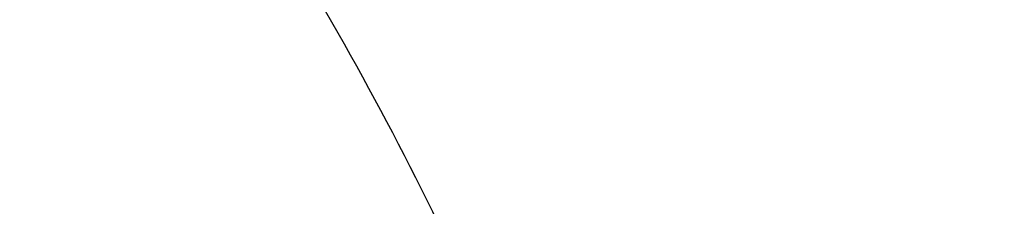
# Model space of a CAD drawing. Units: inches. Extents: x 7.1 to 14.8, y -2.6 to 21.1.
# Drawn here: x 11 to 11.1, y 16.3 to 16.3 of the extents above; entities that cross this region are included whole.
import ezdxf

# ---------------------------------------------------------------- set-up
doc = ezdxf.new("R2010")
doc.units = ezdxf.units.IN
doc.header["$LTSCALE"] = 1.21
doc.header["$MEASUREMENT"] = 0
doc.layers.get('0').update_dxf_attribs({"linetype": 'CONTINUOUS'})

msp = doc.modelspace()

# ---------------------------------------------------------------- linework, layer by layer
at = {"color": 9, "linetype": 'CONTINUOUS'}
for points, knots in [([(9.2943564332, 16.302295672), (9.2943564332, 16.3213125617), (9.2956805134, 16.3594060037), (9.3016302914, 16.416372938), (9.3115307283, 16.4730644081), (9.3253557027, 16.5293379309), (9.3430713874, 16.5850582392), (9.364633207, 16.6400897662), (9.3899875192, 16.6942996393), (9.419071687, 16.7475571558), (9.4518142493, 16.7997342155), (9.4881349938, 16.850705577), (9.527945329, 16.9003492997), (9.5711480176, 16.9485462423), (9.6176401082, 16.9951825731), (9.6844185448, 17.0556361695), (9.7568484371, 17.1119571035), (9.8341229609, 17.1639383059), (9.9161867089, 17.2139552194), (10.0250429395, 17.2708754042), (10.163420389, 17.3293598055), (10.3092030934, 17.3779858317), (10.4609914461, 17.4162913354), (10.6173371344, 17.4439146565), (10.776745325, 17.4605943325), (10.9376923428, 17.4661716802), (11.0986393605, 17.4605943325), (11.2580475511, 17.4439146565), (11.4143932394, 17.4162913354), (11.5661815921, 17.3779858317), (11.7119642965, 17.3293598055), (11.850341746, 17.2708754042), (11.9591979766, 17.2139552194), (12.0412617246, 17.1639383059), (12.1185362484, 17.1119571035), (12.1909661407, 17.0556361695), (12.2577445773, 16.995182573), (12.3042366679, 16.9485462422), (12.3474393565, 16.9003492996), (12.3872496917, 16.8507055769), (12.4235704362, 16.7997342154), (12.4563129985, 16.7475571557), (12.4853971663, 16.6942996392), (12.5107514785, 16.6400897662), (12.5323132981, 16.5850582391), (12.5500289828, 16.5293379309), (12.5638539572, 16.4730644081), (12.5737543941, 16.4163729379), (12.5797041721, 16.3594060037), (12.5810282523, 16.3213125617), (12.5810282523, 16.302295672)], [0, 0, 0, 0, 0.0128544161, 0.0257402565, 0.0386868022, 0.0517240581, 0.0648796695, 0.0781796617, 0.0916478387, 0.1053055197, 0.1191713821, 0.1332613086, 0.1475883276, 0.1621626107, 0.1769915054, 0.1920795961, 0.2230296086, 0.2388967145, 0.255015937, 0.2879716086, 0.3218221432, 0.3564582764, 0.3917487435, 0.4275449331, 0.4636853503, 0.5, 0.5363146497, 0.5724550669, 0.6082512565, 0.6435417236, 0.6781778568, 0.7120283914, 0.744984063, 0.7611032855, 0.7769703914, 0.8079204039, 0.8230084946, 0.8378373893, 0.8524116724, 0.8667386914, 0.8808286179, 0.8946944803, 0.9083521613, 0.9218203383, 0.9351203306, 0.9482759419, 0.9613131978, 0.9742597435, 0.9871455839, 1, 1, 1, 1]), ([(12.5478302418, 16.3007264706), (12.5478302418, 16.3193591426), (12.5465328826, 16.3566830526), (12.54070334, 16.4124991671), (12.5310028974, 16.4680454201), (12.5174572115, 16.5231821135), (12.5000993865, 16.5777767742), (12.4789731547, 16.6316965798), (12.4541310772, 16.6848113392), (12.4256344565, 16.7369929747), (12.3935532845, 16.7881159382), (12.3579662999, 16.8380576079), (12.3189602381, 16.8866984748), (12.2766303195, 16.9339217751), (12.2310773715, 16.9796159128), (12.1656479906, 17.0388482689), (12.0946813633, 17.0940315236), (12.018967826, 17.1449625031), (11.9385619095, 17.1939690067), (11.831904811, 17.2497394448), (11.6963227261, 17.3070421491), (11.5534851402, 17.3546861026), (11.4047630917, 17.3922174987), (11.2515758829, 17.419283076), (11.0953879637, 17.4356254916), (10.9376923428, 17.4410904777), (10.7799967218, 17.4356254916), (10.6238088026, 17.419283076), (10.4706215938, 17.3922174987), (10.3218995453, 17.3546861026), (10.1790619594, 17.3070421491), (10.0434798745, 17.2497394448), (9.936822776, 17.1939690067), (9.8564168595, 17.1449625031), (9.7807033222, 17.0940315236), (9.7097366949, 17.038848269), (9.644307314, 16.9796159128), (9.598754366, 16.9339217751), (9.5564244474, 16.8866984749), (9.5174183856, 16.838057608), (9.481831401, 16.7881159382), (9.449750229, 16.7369929747), (9.4212536083, 16.6848113393), (9.3964115308, 16.6316965799), (9.375285299, 16.5777767742), (9.357927474, 16.5231821135), (9.3443817881, 16.4680454201), (9.3346813455, 16.4124991671), (9.3288518029, 16.3566830526), (9.3275544437, 16.3193591426), (9.3275544437, 16.3007264706)], [0, 0, 0, 0, 0.0128543843, 0.0257402689, 0.038686802, 0.0517240551, 0.0648796719, 0.0781796613, 0.0916478376, 0.1053055192, 0.1191713839, 0.1332613092, 0.1475883256, 0.1621626092, 0.1769915083, 0.1920795976, 0.223029606, 0.2388967174, 0.255015939, 0.2879716055, 0.3218221455, 0.3564582737, 0.3917487454, 0.4275449316, 0.4636853511, 0.5, 0.5363146489, 0.5724550684, 0.6082512546, 0.6435417263, 0.6781778545, 0.7120283945, 0.744984061, 0.7611032826, 0.776970394, 0.8079204024, 0.8230084916, 0.8378373907, 0.8524116744, 0.8667386908, 0.8808286161, 0.8946944808, 0.9083521624, 0.9218203387, 0.9351203281, 0.9482759449, 0.961313198, 0.9742597311, 0.9871456157, 1, 1, 1, 1]), ([(9.7221663308, 16.2845350141), (9.7221663308, 16.2986010709), (9.7231458104, 16.3267776904), (9.7275465432, 16.3689144338), (9.7348695942, 16.4108475558), (9.745095616, 16.45247131), (9.758199368, 16.4936859305), (9.7741479176, 16.5343911202), (9.7929017346, 16.574488594), (9.8144143836, 16.613881331), (9.8386336799, 16.6524758062), (9.8747488815, 16.7031600306), (9.9265498362, 16.7640407133), (9.9978707801, 16.8317957764), (10.0781895172, 16.8942504731), (10.1667254531, 16.9508149052), (10.2626306725, 17.0009629965), (10.3649874344, 17.0442236421), (10.4728175952, 17.0801905621), (10.5850911335, 17.1085239683), (10.7007352411, 17.1289561558), (10.8186446928, 17.1412935954), (10.9376923427, 17.1454189763), (11.0567399927, 17.1412935954), (11.1746494444, 17.1289561558), (11.290293552, 17.1085239683), (11.4025670903, 17.0801905621), (11.5103972511, 17.0442236421), (11.612754013, 17.0009629965), (11.7086592324, 16.9508149052), (11.7971951683, 16.8942504731), (11.8775139054, 16.8317957764), (11.9488348493, 16.7640407132), (12.000635804, 16.7031600306), (12.0367510055, 16.6524758062), (12.0609703019, 16.613881331), (12.0824829509, 16.574488594), (12.1012367679, 16.5343911201), (12.1171853175, 16.4936859305), (12.1302890694, 16.4524713099), (12.1405150913, 16.4108475558), (12.1478381423, 16.3689144338), (12.1522388751, 16.3267776904), (12.1532183546, 16.2986010709), (12.1532183546, 16.2845350141)], [0, 0, 0, 0, 0.0128550062, 0.0257417861, 0.0386890344, 0.0517270137, 0.064883408, 0.0781841524, 0.091653103, 0.1053115773, 0.1191782341, 0.1332689637, 0.1621610447, 0.1920699252, 0.2230217193, 0.2550018565, 0.287959417, 0.3218119039, 0.3564500232, 0.3917425217, 0.4275407684, 0.4636832625, 0.5, 0.5363167375, 0.5724592316, 0.6082574783, 0.6435499768, 0.6781880961, 0.712040583, 0.7449981435, 0.7769782807, 0.8079300748, 0.8378389553, 0.8667310363, 0.8808217659, 0.8946884227, 0.908346897, 0.9218158476, 0.935116592, 0.9482729864, 0.9613109656, 0.9742582139, 0.9871449938, 1, 1, 1, 1]), ([(12.1199864772, 16.2833785079), (12.1199864772, 16.2970600056), (12.1190337762, 16.3244662904), (12.1147533572, 16.3654510362), (12.1076305148, 16.4062377274), (12.0976840673, 16.4467235088), (12.0849385655, 16.486811342), (12.0694260413, 16.526403672), (12.0511849443, 16.5654049009), (12.0302604404, 16.6037206601), (12.0067032876, 16.6412599815), (11.9715754577, 16.6905585244), (11.9211907154, 16.7497747594), (11.8518196507, 16.8156774327), (11.773696788, 16.876424649), (11.6875813806, 16.9314426377), (11.5942981623, 16.9802197051), (11.4947397834, 17.0222976261), (11.3898576456, 17.0572812284), (11.2806536101, 17.0848400134), (11.1681711549, 17.104713595), (11.0534852891, 17.1167137352), (10.9376923427, 17.1207263302), (10.8218993964, 17.1167137352), (10.7072135306, 17.104713595), (10.5947310754, 17.0848400134), (10.4855270399, 17.0572812284), (10.3806449021, 17.0222976261), (10.2810865232, 16.9802197051), (10.1878033049, 16.9314426377), (10.1016878975, 16.8764246491), (10.0235650348, 16.8156774328), (9.9541939701, 16.7497747594), (9.9038092278, 16.6905585244), (9.8686813979, 16.6412599815), (9.845124245, 16.6037206601), (9.8241997412, 16.5654049009), (9.8059586442, 16.5264036721), (9.79044612, 16.4868113421), (9.7777006182, 16.4467235088), (9.7677541707, 16.4062377274), (9.7606313283, 16.3654510362), (9.7563509093, 16.3244662904), (9.7553982082, 16.2970600056), (9.7553982082, 16.2833785079)], [0, 0, 0, 0, 0.0128550062, 0.0257417861, 0.0386890344, 0.0517270136, 0.064883408, 0.0781841523, 0.091653103, 0.1053115773, 0.1191782341, 0.1332689637, 0.1621610447, 0.1920699252, 0.2230217193, 0.2550018565, 0.287959417, 0.3218119039, 0.3564500232, 0.3917425217, 0.4275407684, 0.4636832625, 0.5, 0.5363167375, 0.5724592316, 0.6082574783, 0.6435499768, 0.6781880961, 0.712040583, 0.7449981435, 0.7769782807, 0.8079300748, 0.8378389553, 0.8667310363, 0.8808217659, 0.8946884227, 0.908346897, 0.9218158477, 0.935116592, 0.9482729863, 0.9613109656, 0.9742582139, 0.9871449938, 1, 1, 1, 1]), ([(10.1499813664, 16.2721006746), (10.1499813664, 16.2812158499), (10.1506162421, 16.299475486), (10.153467898, 16.3267819044), (10.1582135504, 16.3539564876), (10.1648406582, 16.3809302972), (10.1733321638, 16.4076391023), (10.1836675917, 16.4340177397), (10.1958209353, 16.4600025002), (10.2097618191, 16.4855307215), (10.2254570612, 16.5105414509), (10.2488611802, 16.5433869336), (10.2824303287, 16.5828401329), (10.3286492492, 16.6267481836), (10.3806990458, 16.6672214678), (10.4380740094, 16.7038775257), (10.5002245914, 16.736375464), (10.5665559423, 16.7644102587), (10.6364343371, 16.787718282), (10.7091922213, 16.8060794863), (10.7841343781, 16.8193203633), (10.8605445621, 16.8273155102), (10.9376923428, 16.8299890575), (11.0148401234, 16.8273155102), (11.0912503074, 16.8193203633), (11.1661924642, 16.8060794863), (11.2389503484, 16.787718282), (11.3088287432, 16.7644102586), (11.3751600941, 16.736375464), (11.4373106761, 16.7038775256), (11.4946856397, 16.6672214678), (11.5467354362, 16.6267481835), (11.5929543568, 16.5828401329), (11.6265235052, 16.5433869336), (11.6499276243, 16.5105414509), (11.6656228664, 16.4855307215), (11.6795637502, 16.4600025002), (11.6917170938, 16.4340177397), (11.7020525217, 16.4076391023), (11.7105440273, 16.3809302972), (11.7171711351, 16.3539564876), (11.7219167875, 16.3267819044), (11.7247684434, 16.299475486), (11.725403319, 16.2812158499), (11.725403319, 16.2721006746)], [0, 0, 0, 0, 0.0128547111, 0.0257418316, 0.0386891125, 0.0517269737, 0.0648834021, 0.0781841644, 0.0916531031, 0.1053115697, 0.1191782379, 0.1332689661, 0.1621610459, 0.192069926, 0.2230217127, 0.2550018538, 0.2879594236, 0.3218119016, 0.3564500203, 0.391742521, 0.427540769, 0.4636832636, 0.5, 0.5363167364, 0.572459231, 0.608257479, 0.6435499798, 0.6781880984, 0.7120405764, 0.7449981462, 0.7769782873, 0.807930074, 0.8378389541, 0.8667310339, 0.8808217621, 0.8946884303, 0.908346897, 0.9218158356, 0.9351165979, 0.9482730263, 0.9613108875, 0.9742581684, 0.9871452889, 1, 1, 1, 1]), ([(11.6921478506, 16.2713568635), (11.6921478506, 16.2800872157), (11.691539778, 16.2975759693), (11.6888085133, 16.3237295685), (11.6842632104, 16.3497569015), (11.6779158918, 16.3755919258), (11.6697828532, 16.4011731757), (11.6598838642, 16.4264380373), (11.6482432311, 16.4513262575), (11.6303072122, 16.4841713564), (11.6035467111, 16.5240188018), (11.5652925697, 16.5689744253), (11.521022387, 16.6110328017), (11.4711707335, 16.6497962544), (11.4162178174, 16.6849050918), (11.356691156, 16.7160309473), (11.2931601567, 16.742882198), (11.2262318823, 16.7652061997), (11.1565456787, 16.7827922352), (11.0847674194, 16.7954741102), (11.0115831095, 16.8031317193), (10.9376923428, 16.8056923951), (10.863801576, 16.8031317193), (10.7906172661, 16.7954741102), (10.7188390068, 16.7827922352), (10.6491528032, 16.7652061997), (10.5822245287, 16.742882198), (10.5186935295, 16.7160309473), (10.4591668681, 16.6849050918), (10.404213952, 16.6497962544), (10.3543622985, 16.6110328017), (10.3100921158, 16.5689744253), (10.2718379744, 16.5240188018), (10.2450774733, 16.4841713564), (10.2271414544, 16.4513262575), (10.2155008213, 16.4264380373), (10.2056018323, 16.4011731758), (10.1974687937, 16.3755919259), (10.1911214751, 16.3497569015), (10.1865761722, 16.3237295686), (10.1838449075, 16.2975759693), (10.1832368348, 16.2800872157), (10.1832368348, 16.2713568635)], [0, 0, 0, 0, 0.0128550205, 0.0257424512, 0.0386900437, 0.0517282188, 0.0648849638, 0.0781860463, 0.0916553091, 0.1053141045, 0.1332601389, 0.1621529142, 0.1920625142, 0.2230150459, 0.2549959568, 0.2879543198, 0.3218076126, 0.356446565, 0.3917399153, 0.4275390249, 0.4636823894, 0.5, 0.5363176106, 0.5724609751, 0.6082600846, 0.643553435, 0.6781923874, 0.7120456802, 0.7450040432, 0.7769849541, 0.8079374858, 0.8378470858, 0.8667398611, 0.8946858955, 0.9083446909, 0.9218139537, 0.9351150362, 0.9482717812, 0.9613099563, 0.9742575487, 0.9871449795, 1, 1, 1, 1]), ([(10.4917911795, 16.2593600115), (10.4917911795, 16.2645196567), (10.4921506979, 16.2748558956), (10.4937647215, 16.2903133968), (10.4964512337, 16.3056963451), (10.5002025746, 16.3209654763), (10.5050095129, 16.3360844874), (10.5108599686, 16.3510166593), (10.5177398095, 16.365726243), (10.5283405966, 16.3851383793), (10.5441565776, 16.4086892255), (10.5667656989, 16.4352590646), (10.5929304274, 16.4601165613), (10.6223939492, 16.4830266659), (10.6548723941, 16.5037768644), (10.6900540489, 16.5221730123), (10.7276023907, 16.538042726), (10.7671586102, 16.5512367041), (10.8083448125, 16.5616304843), (10.8507674716, 16.5691257764), (10.8940211427, 16.5736515774), (10.9376923429, 16.5751649648), (10.9813635431, 16.5736515774), (11.0246172142, 16.5691257763), (11.0670398733, 16.5616304842), (11.1082260756, 16.551236704), (11.1477822951, 16.5380427259), (11.1853306368, 16.5221730122), (11.2205122917, 16.5037768642), (11.2529907365, 16.4830266658), (11.2824542583, 16.4601165611), (11.3086189868, 16.4352590644), (11.3312281081, 16.4086892252), (11.347044089, 16.3851383791), (11.3576448761, 16.3657262427), (11.364524717, 16.351016659), (11.3703751727, 16.3360844871), (11.3751821109, 16.320965476), (11.3789334519, 16.3056963448), (11.381619964, 16.2903133966), (11.3832339876, 16.2748558955), (11.3835935059, 16.2645196567), (11.3835935059, 16.2593600115)], [0, 0, 0, 0, 0.0128545213, 0.0257423966, 0.0386902425, 0.0517281983, 0.0648849086, 0.0781860569, 0.0916553151, 0.1053141055, 0.1332601435, 0.1621529111, 0.1920625127, 0.2230150456, 0.2549959464, 0.2879543035, 0.321807602, 0.3564465631, 0.3917399141, 0.4275390241, 0.46368239, 0.5000000001, 0.5363176103, 0.5724609762, 0.6082600862, 0.6435534372, 0.6781923982, 0.7120456967, 0.7450040539, 0.7769849547, 0.8079374876, 0.8378470891, 0.8667398567, 0.8946858948, 0.9083446851, 0.9218139434, 0.9351150917, 0.948271802, 0.9613097578, 0.9742576036, 0.9871454788, 1, 1, 1, 1]), ([(10.6114377257, 16.26288445), (10.6114377257, 16.2704400561), (10.6124985354, 16.2856436816), (10.6172465015, 16.3081653264), (10.6250999408, 16.3302344191), (10.6359731766, 16.3516285174), (10.649751568, 16.3721436841), (10.6662948231, 16.3915856912), (10.6854387025, 16.4097728562), (10.7069964898, 16.4265357121), (10.7307601444, 16.4417180608), (10.7565016851, 16.4551780545), (10.7839748572, 16.4667895143), (10.8129171382, 16.476443219), (10.8430520347, 16.4840480927), (10.8740916168, 16.4895322169), (10.9057392313, 16.4928436375), (10.9376923428, 16.493950947), (10.9696454542, 16.4928436375), (11.0012930688, 16.4895322169), (11.0323326508, 16.4840480927), (11.0624675473, 16.476443219), (11.0914098283, 16.4667895143), (11.1188830004, 16.4551780545), (11.1446245411, 16.4417180608), (11.1683881957, 16.426535712), (11.189945983, 16.4097728562), (11.2090898624, 16.3915856912), (11.2256331175, 16.3721436841), (11.2394115089, 16.3516285174), (11.2502847446, 16.3302344191), (11.258138184, 16.3081653264), (11.2628861501, 16.2856436816), (11.2639469597, 16.2704400561), (11.2639469597, 16.26288445)], [0, 0, 0, 0, 0.0257298652, 0.0517038012, 0.0781504679, 0.1052684833, 0.1332177514, 0.1621138631, 0.1920269282, 0.2229830458, 0.2549676488, 0.2879298178, 0.3217870271, 0.3564299865, 0.391727411, 0.4275306539, 0.4636781943, 0.5, 0.5363218058, 0.5724693461, 0.6082725891, 0.6435700136, 0.6782129729, 0.7120701822, 0.7450323513, 0.7770169543, 0.8079730719, 0.8378861369, 0.8667822486, 0.8947315168, 0.9218495322, 0.9482961988, 0.9742701349, 1, 1, 1, 1]), ([(7.9976923427, 16.4624869601), (7.9976923427, 16.4284645118), (8.0000609455, 16.3603138501), (8.0107057267, 16.2583975006), (8.0284177525, 16.1569743173), (8.0531515146, 16.0562983917), (8.0848455835, 15.956612349), (8.1234204612, 15.8581584861), (8.168780456, 15.761174637), (8.2208133858, 15.6658946416), (8.2793912801, 15.5725476141), (8.3443706473, 15.4813575358), (8.4155929605, 15.3925428466), (8.4928850535, 15.3063160385), (8.5760595324, 15.2228832463), (8.6649151982, 15.1424438379), (8.7592374896, 15.0651900005), (8.8587989522, 14.9913063265), (8.9633597344, 14.9209694017), (9.0726680975, 14.8543473592), (9.1864610125, 14.7915995181), (9.3044647612, 14.7328759992), (9.4263955676, 14.6783173588), (9.5519602511, 14.628054244), (9.6808569361, 14.5822070665), (9.8127756736, 14.5408857165), (9.9473995126, 14.5041892346), (10.0844039675, 14.4722057275), (10.2234626412, 14.445011416), (10.4115509072, 14.4151640531), (10.6019094966, 14.3952460035), (10.79346074, 14.3852608663), (10.9376923427, 14.3827585999), (11.0819239454, 14.3852608663), (11.2734751889, 14.3952460035), (11.4638337782, 14.4151640531), (11.6519220443, 14.445011416), (11.7909807179, 14.4722057275), (11.9279851729, 14.5041892346), (12.0626090118, 14.5408857165), (12.1945277494, 14.5822070665), (12.3234244343, 14.628054244), (12.4489891178, 14.6783173588), (12.5709199243, 14.7328759992), (12.6889236729, 14.7915995181), (12.802716588, 14.8543473592), (12.9120249511, 14.9209694017), (13.0165857333, 14.9913063265), (13.1161471959, 15.0651900005), (13.2104694872, 15.1424438379), (13.299325153, 15.2228832463), (13.382499632, 15.3063160385), (13.459791725, 15.3925428466), (13.5310140381, 15.4813575358), (13.5959934054, 15.5725476141), (13.6545712997, 15.6658946416), (13.7066042294, 15.761174637), (13.7519642242, 15.8581584861), (13.7905391019, 15.956612349), (13.8222331709, 16.0562983917), (13.846966933, 16.1569743173), (13.8646789588, 16.2583975006), (13.87532374, 16.3603138501), (13.8776923427, 16.4284645118), (13.8776923427, 16.4624869601)], [0, 0, 0, 0, 0.012853372, 0.0257377918, 0.0386832237, 0.051719256, 0.0648736359, 0.0781723966, 0.0916393193, 0.1052957339, 0.1191603079, 0.133248923, 0.1475746112, 0.1621475428, 0.1769750598, 0.192061744, 0.2074095131, 0.2230177376, 0.2388833718, 0.2550010948, 0.2713634588, 0.2879610407, 0.3047825938, 0.3218151994, 0.3390444168, 0.3564544315, 0.3740282006, 0.3917475965, 0.4095935488, 0.4275461833, 0.4636832419, 0.4818306878, 0.5, 0.5181693122, 0.5363167581, 0.5724538167, 0.5904064512, 0.6082524035, 0.6259717994, 0.6435455685, 0.6609555832, 0.6781848006, 0.6952174062, 0.7120389593, 0.7286365412, 0.7449989052, 0.7611166282, 0.7769822624, 0.7925904869, 0.807938256, 0.8230249402, 0.8378524572, 0.8524253888, 0.866751077, 0.8808396921, 0.8947042661, 0.9083606807, 0.9218276034, 0.9351263641, 0.948280744, 0.9613167763, 0.9742622082, 0.987146628, 1, 1, 1, 1]), ([(8.3096923427, 16.3629457971), (8.3096923427, 16.3325339307), (8.3118096044, 16.2716155656), (8.3213247005, 16.1805148316), (8.337157124, 16.0898548941), (8.3592660478, 15.9998629593), (8.3875966611, 15.9107558362), (8.4220778667, 15.8227501356), (8.4626241505, 15.7360584478), (8.50913525, 15.6508898115), (8.561496729, 15.5674490063), (8.6195803238, 15.4859362429), (8.6832443337, 15.4065467795), (8.7523339779, 15.3294705594), (8.8266817603, 15.2548918467), (8.906107845, 15.1829888595), (8.9904204531, 15.1139334101), (9.0794162403, 15.0478904819), (9.1728807817, 14.98501789), (9.270589057, 14.9254659313), (9.3723059735, 14.8693770191), (9.4777868259, 14.8168853678), (9.5867781427, 14.7681165722), (9.6990171843, 14.7231876589), (9.8142366791, 14.6822054169), (9.9721521275, 14.6327411439), (10.1341628634, 14.5918558286), (10.2992564198, 14.5595700338), (10.4673893574, 14.5328893736), (10.6803118049, 14.5106102571), (10.9376923427, 14.5016915699), (11.1950728806, 14.5106102571), (11.4079953281, 14.5328893736), (11.5761282657, 14.5595700338), (11.7412218221, 14.5918558286), (11.903232558, 14.6327411439), (12.0611480063, 14.6822054169), (12.1763675012, 14.7231876589), (12.2886065428, 14.7681165722), (12.3975978595, 14.8168853678), (12.503078712, 14.8693770191), (12.6047956285, 14.9254659313), (12.7025039038, 14.98501789), (12.7959684452, 15.0478904819), (12.8849642324, 15.1139334101), (12.9692768405, 15.1829888595), (13.0487029252, 15.2548918467), (13.1230507076, 15.3294705594), (13.1921403518, 15.4065467795), (13.2558043617, 15.4859362429), (13.3138879564, 15.5674490063), (13.3662494355, 15.6508898115), (13.4127605349, 15.7360584478), (13.4533068188, 15.8227501356), (13.4877880243, 15.9107558362), (13.5161186377, 15.9998629593), (13.5382275615, 16.0898548941), (13.5540599849, 16.1805148316), (13.5635750811, 16.2716155656), (13.5656923427, 16.3325339307), (13.5656923427, 16.3629457971)], [0, 0, 0, 0, 0.0128536512, 0.0257383901, 0.0386841073, 0.0517204417, 0.0648751222, 0.0781741875, 0.0916414192, 0.1052981476, 0.1191630398, 0.1332519775, 0.1475779931, 0.1621512577, 0.1769791139, 0.1920661441, 0.2074142666, 0.2230228504, 0.2388888483, 0.2550069395, 0.2713696769, 0.287967638, 0.3047895766, 0.3218225739, 0.3390521879, 0.3564626021, 0.3917505991, 0.4095969594, 0.4275500053, 0.4636878937, 0.5, 0.5363121063, 0.5724499947, 0.5904030406, 0.6082494009, 0.6435373979, 0.6609478121, 0.6781774261, 0.6952104234, 0.712032362, 0.7286303231, 0.7449930605, 0.7611111517, 0.7769771496, 0.7925857334, 0.8079338559, 0.8230208861, 0.8378487423, 0.8524220069, 0.8667480225, 0.8808369602, 0.8947018524, 0.9083585808, 0.9218258125, 0.9351248778, 0.9482795583, 0.9613158927, 0.9742616099, 0.9871463488, 1, 1, 1, 1]), ([(13.5194055654, 16.355462904), (13.5194055654, 16.3255867195), (13.517325572, 16.2657412858), (13.5079781021, 16.1762451053), (13.4924244933, 16.0871819208), (13.4707050062, 15.9987750227), (13.4428733837, 15.9112373286), (13.4089994989, 15.8247816627), (13.3691673255, 15.739616879), (13.323475401, 15.6559483214), (13.2720361653, 15.5739771532), (13.2149756121, 15.4939000613), (13.1524329372, 15.4159088659), (13.0845601794, 15.3401901711), (13.0115218653, 15.266925012), (12.933494663, 15.1962884823), (12.850667032, 15.1284493153), (12.763238735, 15.0635695875), (12.6714204056, 15.0018043428), (12.5754330838, 14.9433012417), (12.4755077054, 14.8882002055), (12.3718846531, 14.8366331173), (12.2648129623, 14.78872333), (12.1545507738, 14.7445857587), (12.041360648, 14.7043253106), (11.8862265776, 14.655732192), (11.72706933, 14.6155669542), (11.5648835356, 14.5838498744), (11.3997119011, 14.5576392034), (11.1905396516, 14.5357524457), (10.9376923417, 14.5269907254), (10.6848450317, 14.5357524459), (10.4756727823, 14.5576392037), (10.3105011477, 14.5838498748), (10.1483153534, 14.6155669546), (9.9891581063, 14.6557321925), (9.8340240365, 14.7043253109), (9.720833911, 14.744585759), (9.6105717226, 14.7887233302), (9.5035000317, 14.8366331176), (9.3998769792, 14.8882002059), (9.2999516008, 14.9433012422), (9.2039642791, 15.0018043433), (9.1121459498, 15.0635695879), (9.0247176528, 15.1284493158), (8.9418900217, 15.1962884829), (8.8638628194, 15.2669250127), (8.7908245054, 15.3401901719), (8.7229517476, 15.4159088668), (8.6604090726, 15.4939000622), (8.6033485195, 15.5739771542), (8.5519092839, 15.6559483224), (8.5062173594, 15.7396168801), (8.466385186, 15.824781664), (8.4325113013, 15.91123733), (8.4046796789, 15.9987750241), (8.3829601919, 16.087181922), (8.3674065833, 16.1762451061), (8.3580591135, 16.2657412862), (8.3559791201, 16.3255867196), (8.3559791201, 16.355462904)], [0, 0, 0, 0, 0.0128536341, 0.0257383992, 0.0386841043, 0.0517204419, 0.0648751219, 0.0781741871, 0.0916414198, 0.1052981486, 0.1191630405, 0.1332519773, 0.1475779919, 0.1621512561, 0.1769791133, 0.1920661456, 0.2074142687, 0.2230228514, 0.2388888475, 0.2550069374, 0.2713696749, 0.287967638, 0.3047895785, 0.3218225759, 0.3390521883, 0.3564626011, 0.3917505984, 0.4095969602, 0.4275500066, 0.4636878935, 0.5000000002, 0.5363121068, 0.5724499937, 0.5904030401, 0.6082494019, 0.6435373992, 0.6609478118, 0.6781774242, 0.6952104216, 0.7120323621, 0.7286303253, 0.7449930628, 0.7611111526, 0.7769771487, 0.7925857314, 0.8079338545, 0.8230208869, 0.8378487441, 0.8524220083, 0.8667480229, 0.8808369596, 0.8947018515, 0.9083585804, 0.9218258131, 0.9351248783, 0.9482795583, 0.9613158958, 0.9742616009, 0.987146366, 1, 1, 1, 1]), ([(8.3855340744, 16.3530131632), (8.3855340744, 16.3234789955), (8.3875902565, 16.2643186606), (8.3968307183, 16.1758470152), (8.4122062724, 16.0878034092), (8.4336771189, 16.0004085764), (8.4611901303, 15.913872997), (8.4946762334, 15.8284070589), (8.5340524157, 15.744217225), (8.579221268, 15.6615064888), (8.6300716372, 15.5804737107), (8.6864789722, 15.5013133257), (8.7483056707, 15.4242149585), (8.8154014343, 15.3493630766), (8.8876036199, 15.2769366429), (8.9647375819, 15.2071087465), (9.0466170183, 15.140046189), (9.1330444531, 15.0759091918), (9.2238116639, 15.0148510237), (9.3187001414, 14.9570176549), (9.4174815934, 14.9025474047), (9.5199183891, 14.8515706465), (9.625764344, 14.8042093211), (9.7347642722, 14.7605770283), (9.846658619, 14.720777474), (10.000016744, 14.6727406403), (10.1573519897, 14.6330352064), (10.3176811123, 14.6016812176), (10.4809618939, 14.5757706012), (10.6877395799, 14.5541343988), (10.9376923427, 14.545472981), (11.1876451054, 14.5541343988), (11.3944227914, 14.5757706012), (11.557703573, 14.6016812176), (11.7180326957, 14.6330352064), (11.8753679413, 14.6727406403), (12.0287260663, 14.720777474), (12.1406204131, 14.7605770282), (12.2496203414, 14.8042093211), (12.3554662963, 14.8515706464), (12.457903092, 14.9025474046), (12.556684544, 14.9570176548), (12.6515730215, 15.0148510237), (12.7423402323, 15.0759091917), (12.8287676671, 15.140046189), (12.9106471035, 15.2071087464), (12.9877810655, 15.2769366428), (13.0599832511, 15.3493630765), (13.1270790147, 15.4242149584), (13.1889057132, 15.5013133256), (13.2453130482, 15.5804737106), (13.2961634175, 15.6615064887), (13.3413322697, 15.7442172249), (13.3807084521, 15.8284070588), (13.4141945551, 15.9138729969), (13.4417075665, 16.0004085762), (13.463178413, 16.0878034091), (13.4785539671, 16.1758470151), (13.4877944289, 16.2643186606), (13.489850611, 16.3234789954), (13.489850611, 16.3530131632)], [0, 0, 0, 0, 0.0128536341, 0.0257383992, 0.0386841043, 0.0517204418, 0.0648751218, 0.078174187, 0.0916414197, 0.1052981486, 0.1191630405, 0.1332519773, 0.1475779919, 0.162151256, 0.1769791132, 0.1920661456, 0.2074142687, 0.2230228514, 0.2388888476, 0.2550069374, 0.2713696749, 0.287967638, 0.3047895786, 0.3218225759, 0.3390521883, 0.356462601, 0.3917505982, 0.40959696, 0.4275500065, 0.4636878933, 0.5, 0.5363121067, 0.5724499935, 0.5904030399, 0.6082494018, 0.643537399, 0.6609478117, 0.6781774241, 0.6952104214, 0.712032362, 0.7286303251, 0.7449930626, 0.7611111524, 0.7769771485, 0.7925857312, 0.8079338544, 0.8230208868, 0.837848744, 0.8524220081, 0.8667480227, 0.8808369595, 0.8947018514, 0.9083585803, 0.921825813, 0.9351248782, 0.9482795582, 0.9613158957, 0.9742616008, 0.9871463659, 1, 1, 1, 1]), ([(8.2835615781, 16.3457813335), (8.2835615781, 16.3150670754), (8.2856998921, 16.253542986), (8.2953095989, 16.161536418), (8.3112994475, 16.0699750294), (8.3336282051, 15.9790882855), (8.3622405158, 15.8890951514), (8.3970645753, 15.8002143913), (8.4380140195, 15.7126607096), (8.4849875888, 15.6266452233), (8.5378697091, 15.5423747484), (8.5965308415, 15.4600514862), (8.6608278762, 15.3798726364), (8.7306044935, 15.302030031), (8.8056915317, 15.2267097662), (8.8859073669, 15.1540918323), (8.9710583132, 15.0843497498), (9.0609390047, 15.0176501427), (9.1553328835, 14.9541523954), (9.2540126949, 14.8940082983), (9.3567409971, 14.8373616844), (9.463270696, 14.7843480883), (9.5733456308, 14.7350944088), (9.6867010913, 14.6897186262), (9.8030647114, 14.6483293882), (9.9221560118, 14.6110260265), (10.0436913111, 14.5778973264), (10.2091383988, 14.5392739645), (10.3776802263, 14.5094956128), (10.5483255556, 14.4885711527), (10.7208386829, 14.47353501), (10.9376923427, 14.4660196728), (11.1545460026, 14.47353501), (11.3270591299, 14.4885711527), (11.4977044592, 14.5094956128), (11.6662462867, 14.5392739645), (11.8316933744, 14.5778973264), (11.9532286737, 14.6110260265), (12.0723199741, 14.6483293882), (12.1886835941, 14.6897186262), (12.3020390547, 14.7350944088), (12.4121139895, 14.7843480883), (12.5186436884, 14.8373616844), (12.6213719906, 14.8940082983), (12.720051802, 14.9541523954), (12.8144456808, 15.0176501427), (12.9043263722, 15.0843497498), (12.9894773186, 15.1540918323), (13.0696931537, 15.2267097662), (13.144780192, 15.302030031), (13.2145568093, 15.3798726364), (13.278853844, 15.4600514862), (13.3375149763, 15.5423747484), (13.3903970967, 15.6266452233), (13.437370666, 15.7126607096), (13.4783201102, 15.8002143913), (13.5131441697, 15.8890951514), (13.5417564804, 15.9790882855), (13.564085238, 16.0699750294), (13.5800750865, 16.161536418), (13.5896847933, 16.253542986), (13.5918231074, 16.3150670754), (13.5918231074, 16.3457813335)], [0, 0, 0, 0, 0.0128535018, 0.0257380909, 0.0386836576, 0.0517198404, 0.064874368, 0.0781732787, 0.0916403538, 0.1052969234, 0.1191616544, 0.1332504283, 0.1475762774, 0.1621493726, 0.1769770564, 0.1920639112, 0.2074118553, 0.2230202576, 0.238886071, 0.2550039748, 0.271366522, 0.2879642902, 0.3047860332, 0.3218188325, 0.3390482462, 0.356458458, 0.3740324248, 0.3917520196, 0.4275452844, 0.445584265, 0.4636883159, 0.5, 0.5363116841, 0.554415735, 0.5724547156, 0.6082479804, 0.6259675752, 0.643541542, 0.6609517538, 0.6781811675, 0.6952139668, 0.7120357098, 0.728633478, 0.7449960252, 0.761113929, 0.7769797424, 0.7925881447, 0.8079360888, 0.8230229436, 0.8378506274, 0.8524237226, 0.8667495717, 0.8808383456, 0.8947030766, 0.9083596462, 0.9218267213, 0.935125632, 0.9482801596, 0.9613163424, 0.9742619091, 0.9871464982, 1, 1, 1, 1]), ([(8.4592826878, 16.3457177295), (8.4592826878, 16.3170369981), (8.4612794532, 16.2595861943), (8.4702528973, 16.1736710763), (8.4851841504, 16.0881716285), (8.5060345631, 16.0033022063), (8.5327525429, 15.9192672079), (8.5652710124, 15.8362709419), (8.6035093587, 15.7545139047), (8.6473729842, 15.6741932264), (8.69675396, 15.595502011), (8.751531287, 15.5186291139), (8.8115715191, 15.4437585315), (8.8767280128, 15.3710699692), (8.94684546, 15.3007350428), (9.0475577235, 15.2095614818), (9.1567940564, 15.1246202862), (9.2733348555, 15.046225433), (9.3654840271, 14.9900612749), (9.4614103091, 14.9371655692), (9.5608872316, 14.8876617161), (9.6636745475, 14.8416690109), (9.7695247667, 14.7992975305), (9.8781857471, 14.7606480497), (10.0271123501, 14.7139993146), (10.1799011467, 14.6754412318), (10.3355973081, 14.6449932655), (10.4941598356, 14.619831377), (10.6949623564, 14.5988203866), (10.9376923424, 14.5904092539), (11.1804223284, 14.5988203865), (11.3812248491, 14.6198313769), (11.5397873767, 14.6449932654), (11.6954835382, 14.6754412316), (11.8482723348, 14.7139993144), (11.9971989378, 14.7606480495), (12.1058599181, 14.7992975303), (12.2117101374, 14.8416690107), (12.3144974533, 14.8876617159), (12.4139743758, 14.9371655689), (12.5099006579, 14.9900612746), (12.6020498296, 15.0462254327), (12.7185906286, 15.1246202859), (12.8278269616, 15.2095614814), (12.9285392251, 15.3007350424), (12.9986566723, 15.3710699688), (13.063813166, 15.4437585311), (13.1238533982, 15.5186291135), (13.1786307252, 15.5955020106), (13.2280117011, 15.674193226), (13.2718753265, 15.7545139043), (13.3101136729, 15.8362709415), (13.3426321424, 15.9192672074), (13.3693501222, 16.0033022057), (13.3902005349, 16.0881716279), (13.4051317881, 16.1736710758), (13.4141052323, 16.259586194), (13.4161019977, 16.317036998), (13.4161019977, 16.3457177295)], [0, 0, 0, 0, 0.0128538617, 0.025738855, 0.0386847894, 0.0517213578, 0.0648762709, 0.0781755717, 0.0916430431, 0.1053000139, 0.1191651514, 0.1332543378, 0.1475806061, 0.1621541285, 0.1769822484, 0.192069548, 0.2230179445, 0.2388842217, 0.255002597, 0.2713656244, 0.2879638816, 0.3047861202, 0.3218194193, 0.3390493369, 0.356460058, 0.3917486804, 0.4095953584, 0.4275487229, 0.4636872499, 0.5, 0.53631275, 0.572451277, 0.5904046415, 0.6082513195, 0.6435399419, 0.660950663, 0.6781805806, 0.6952138797, 0.7120361183, 0.7286343755, 0.7449974029, 0.7611157782, 0.7769820555, 0.8079304519, 0.8230177515, 0.8378458714, 0.8524193938, 0.8667456622, 0.8808348485, 0.8946999861, 0.9083569569, 0.9218244282, 0.935123729, 0.9482786421, 0.9613152105, 0.9742611449, 0.9871461382, 1, 1, 1, 1]), ([(13.0088329963, 16.3253989709), (13.0088329963, 16.3014313691), (13.0071642831, 16.2534212149), (12.9996655252, 16.1816242517), (12.9871877844, 16.1101745483), (12.9697637424, 16.0392514814), (12.9474362491, 15.9690256588), (12.9202613441, 15.8996679288), (12.8883065517, 15.8313457689), (12.8516509499, 15.7642239391), (12.8103845685, 15.6984636778), (12.764608993, 15.634223364), (12.7144335948, 15.5716547885), (12.6412164568, 15.4899728606), (12.5601708012, 15.4129752732), (12.4723482729, 15.3410466078), (12.378082185, 15.2710919142), (12.2774392389, 15.2067917597), (12.1713822152, 15.1483099524), (12.0598247426, 15.0927941576), (11.943440275, 15.043604583), (11.8230953801, 15.000799227), (11.6986372913, 14.9618148228), (11.5384877923, 14.9213992737), (11.3414456413, 14.886585912), (11.1405379731, 14.865563826), (10.9376923427, 14.8585345946), (10.7348467123, 14.865563826), (10.5339390441, 14.886585912), (10.3368968931, 14.9213992737), (10.1767473941, 14.9618148228), (10.0522893053, 15.0007992271), (9.9319444104, 15.043604583), (9.8155599428, 15.0927941576), (9.7040024702, 15.1483099524), (9.5979454465, 15.2067917598), (9.4973025004, 15.2710919142), (9.4030364125, 15.3410466078), (9.3152138842, 15.4129752733), (9.2341682287, 15.4899728607), (9.1609510907, 15.5716547886), (9.1107756925, 15.6342233641), (9.0650001169, 15.6984636779), (9.0237337355, 15.7642239392), (8.9870781337, 15.8313457689), (8.9551233414, 15.8996679288), (8.9279484363, 15.9690256587), (8.9056209431, 16.0392514814), (8.888196901, 16.1101745483), (8.8757191603, 16.1816242517), (8.8682204024, 16.253421215), (8.8665516892, 16.3014313691), (8.8665516892, 16.3253989709)], [0, 0, 0, 0, 0.0128543507, 0.0257399926, 0.0386864441, 0.0517235791, 0.0648790601, 0.0781789317, 0.0916469839, 0.1053045392, 0.1191702699, 0.1332600612, 0.1475869486, 0.1621611001, 0.1920679833, 0.2074170361, 0.2230265682, 0.2550045669, 0.2713682961, 0.2879672655, 0.3218174884, 0.3390481458, 0.3564596146, 0.3917497555, 0.427545609, 0.4636856896, 0.5, 0.5363143104, 0.5724543911, 0.6082502446, 0.6435403855, 0.6609518542, 0.6781825116, 0.7120327345, 0.7286317039, 0.7449954331, 0.7769734318, 0.792582964, 0.8079320167, 0.8378388999, 0.8524130514, 0.8667399388, 0.8808297302, 0.8946954608, 0.9083530161, 0.9218210683, 0.9351209399, 0.9482764209, 0.9613135559, 0.9742600074, 0.9871456493, 1, 1, 1, 1]), ([(8.8997055255, 16.3234170743), (8.8997055255, 16.2998331345), (8.9013475267, 16.2525915041), (8.9087262481, 16.1819438326), (8.9210042511, 16.1116378621), (8.9381493773, 16.041850098), (8.9601194626, 15.9727484169), (8.9868593647, 15.9045009326), (9.0183026399, 15.8372724414), (9.0543714763, 15.771225066), (9.094977285, 15.7065174638), (9.1400201069, 15.6433054784), (9.1893923211, 15.581738471), (9.2614374339, 15.5013640686), (9.3411857491, 15.425599022), (9.427602456, 15.3548217565), (9.5203595771, 15.2859868645), (9.6193914788, 15.2227159963), (9.723750792, 15.165170338), (9.8335225055, 15.1105432137), (9.9480439458, 15.0621410425), (10.0664624168, 15.0200208943), (10.1889282395, 14.9816605339), (10.3465141414, 14.9418919377), (10.5404021352, 14.9076358518), (10.7380937689, 14.8869502773), (10.9376923427, 14.8800335665), (11.1372909165, 14.8869502773), (11.3349825502, 14.9076358518), (11.528870544, 14.9418919377), (11.6864564458, 14.9816605339), (11.8089222686, 15.0200208943), (11.9273407396, 15.0621410424), (12.0418621799, 15.1105432137), (12.1516338935, 15.165170338), (12.2559932066, 15.2227159963), (12.3550251083, 15.2859868644), (12.4477822294, 15.3548217565), (12.5341989363, 15.425599022), (12.6139472515, 15.5013640686), (12.6859923643, 15.581738471), (12.7353645786, 15.6433054784), (12.7804074004, 15.7065174638), (12.8210132092, 15.771225066), (12.8570820456, 15.8372724414), (12.8885253208, 15.9045009326), (12.9152652228, 15.972748417), (12.9372353082, 16.041850098), (12.9543804344, 16.1116378621), (12.9666584374, 16.1819438325), (12.9740371588, 16.2525915041), (12.97567916, 16.2998331345), (12.97567916, 16.3234170743)], [0, 0, 0, 0, 0.0128543507, 0.0257399926, 0.0386864441, 0.0517235791, 0.0648790601, 0.0781789317, 0.0916469839, 0.1053045392, 0.1191702698, 0.1332600612, 0.1475869486, 0.1621611001, 0.1920679833, 0.207417036, 0.2230265682, 0.2550045669, 0.2713682961, 0.2879672655, 0.3218174884, 0.3390481458, 0.3564596145, 0.3917497554, 0.4275456089, 0.4636856896, 0.5, 0.5363143104, 0.572454391, 0.6082502445, 0.6435403854, 0.6609518542, 0.6781825116, 0.7120327345, 0.7286317039, 0.7449954331, 0.7769734318, 0.7925829639, 0.8079320167, 0.8378388999, 0.8524130514, 0.8667399388, 0.8808297301, 0.8946954608, 0.9083530161, 0.9218210683, 0.9351209399, 0.9482764209, 0.9613135559, 0.9742600074, 0.9871456493, 1, 1, 1, 1])]:
    msp.add_open_spline(points, degree=3, knots=knots, dxfattribs=at)
at = {"color": 7, "linetype": 'CONTINUOUS'}
for points, knots in [([(13.8926923427, 16.4808581332), (13.8926923427, 16.4463747114), (13.8902960273, 16.3773052577), (13.8795274216, 16.2740237579), (13.8616131922, 16.1712637606), (13.8366042896, 16.0692917767), (13.8045696095, 15.9683611494), (13.7655969859, 15.8687226297), (13.7197911388, 15.7706202639), (13.6672732863, 15.6742918473), (13.6081800712, 15.5799683941), (13.542662939, 15.4878740093), (13.4708874545, 15.3982257995), (13.393032767, 15.3112338129), (13.3092911766, 15.2271009599), (13.2198677523, 15.1460228982), (13.1249799692, 15.0681878615), (13.0248573495, 14.9937764366), (12.919741095, 14.9229613109), (12.8098837102, 14.8559069314), (12.695548536, 14.7927692023), (12.5770092448, 14.7336951453), (12.4545493125, 14.6788225518), (12.3284614494, 14.6282796404), (12.1990469541, 14.5821847169), (12.066615141, 14.5406458676), (11.9314823097, 14.5037606124), (11.7939723156, 14.4716157913), (11.6544109338, 14.4442865838), (11.46565929, 14.4142939919), (11.2746353289, 14.3942795747), (11.0824198663, 14.3842465856), (10.9376921228, 14.3817324017), (10.7929643806, 14.3842466026), (10.6007489241, 14.3942796117), (10.4097249723, 14.4142940467), (10.2209733408, 14.4442866555), (10.0814119713, 14.4716158752), (9.9439019918, 14.5037607081), (9.8087691776, 14.5406459756), (9.6763373832, 14.5821848352), (9.5469229077, 14.6282797664), (9.4208350652, 14.6788226834), (9.2983751544, 14.7336952805), (9.1798358856, 14.7927693398), (9.0655007346, 14.8559070698), (8.955643374, 14.9229614487), (8.8505271444, 14.993776573), (8.7504045489, 15.0681879939), (8.6555167888, 15.1460230243), (8.566093386, 15.227101078), (8.4823518159, 15.3112339215), (8.4044971473, 15.3982258977), (8.3327216803, 15.4878740961), (8.2672045639, 15.5799684692), (8.2081113628, 15.6742919105), (8.1555935216, 15.7706203151), (8.1097876832, 15.8687226692), (8.0708150661, 15.9683611781), (8.0387803906, 16.0692917958), (8.0137714908, 16.1712637719), (7.9958572632, 16.2740237633), (7.9850886581, 16.3773052596), (7.9826923427, 16.4463747117), (7.9826923427, 16.4808581332)], [0, 0, 0, 0, 0.0129399827, 0.0259095303, 0.0389373266, 0.0520516167, 0.0652790459, 0.078644679, 0.092171531, 0.1058803584, 0.119789447, 0.1339144703, 0.14826841, 0.162861522, 0.1777013453, 0.1927927465, 0.2081379954, 0.2237368656, 0.2395867493, 0.2556827794, 0.272017973, 0.2885833729, 0.3053681934, 0.3223599657, 0.3395446859, 0.3569069629, 0.3744301629, 0.3920965496, 0.4098874307, 0.4277832975, 0.4638031405, 0.4818908157, 0.5000000275, 0.5181092392, 0.5361969141, 0.5722167557, 0.5901126215, 0.6079035014, 0.6255698867, 0.643093085, 0.6604553601, 0.6776400783, 0.6946318484, 0.7114166667, 0.7279820643, 0.7443172553, 0.7604132829, 0.7762631638, 0.7918620313, 0.8072072775, 0.822298676, 0.8371384967, 0.8517316061, 0.8660855433, 0.8802105642, 0.8941196507, 0.9078284761, 0.9213553262, 0.9347209578, 0.9479483857, 0.9610626748, 0.9740904703, 0.9870600174, 1, 1, 1, 1]), ([(11.2368291018, 16.292920953), (11.2355824271, 16.2992769524), (11.2322568317, 16.3119637522), (11.2249341917, 16.3304466718), (11.2153037871, 16.3483805484), (11.2034494217, 16.3656182877), (11.1894701365, 16.3820251675), (11.1734809209, 16.3974725534), (11.1556114176, 16.4118400634), (11.1360052865, 16.4250156358), (11.1148193384, 16.436896367), (11.0922225588, 16.4473892074), (11.0683949606, 16.4564117977), (11.0435262655, 16.4638931027), (11.0178145025, 16.4697741416), (10.9914644193, 16.4740084345), (10.9646859221, 16.4765625008), (10.9376923427, 16.4774161096), (10.9106987634, 16.4765625008), (10.8839202662, 16.4740084345), (10.857570183, 16.4697741416), (10.8318584199, 16.4638931027), (10.8069897248, 16.4564117977), (10.7831621266, 16.4473892074), (10.7605653471, 16.436896367), (10.739379399, 16.4250156358), (10.7197732678, 16.4118400634), (10.7019037645, 16.3974725534), (10.6859145489, 16.3820251675), (10.6719352638, 16.3656182877), (10.6600808984, 16.3483805484), (10.6504504937, 16.3304466718), (10.6431278537, 16.3119637522), (10.6398022584, 16.2992769524), (10.6385555837, 16.292920953)], [0, 0, 0, 0, 0.025685414, 0.0518554725, 0.0786640211, 0.1062356208, 0.1346613431, 0.1639981505, 0.1942701603, 0.225470707, 0.2575652307, 0.290494586, 0.3241781604, 0.3585173001, 0.3933984786, 0.4286963085, 0.4642767916, 0.5, 0.5357232084, 0.5713036915, 0.6066015214, 0.6414826999, 0.6758218396, 0.709505414, 0.7424347693, 0.774529293, 0.8057298397, 0.8360018495, 0.8653386569, 0.8937643792, 0.9213359789, 0.9481445275, 0.974314586, 1, 1, 1, 1]), ([(11.234882959, 16.2925129809), (11.2336514302, 16.2988311868), (11.2303606674, 16.3114431542), (11.2231021559, 16.3298187043), (11.2135478338, 16.3476493922), (11.2017809593, 16.3647887795), (11.187899983, 16.3811027471), (11.1720192373, 16.3964632376), (11.1542676484, 16.410750407), (11.1347881029, 16.4238526926), (11.1137365863, 16.4356676462), (11.0912812111, 16.4461026273), (11.0676010747, 16.4550756363), (11.0428849468, 16.4625159469), (11.0173298731, 16.4683648333), (10.9911395931, 16.472576016), (10.9645229858, 16.4751161582), (10.9376923427, 16.475965116), (10.9108616997, 16.4751161582), (10.8842450923, 16.472576016), (10.8580548123, 16.4683648333), (10.8324997387, 16.4625159469), (10.8077836108, 16.4550756363), (10.7841034744, 16.4461026273), (10.7616480991, 16.4356676462), (10.7405965825, 16.4238526926), (10.7211170371, 16.410750407), (10.7033654482, 16.3964632376), (10.6874847025, 16.3811027471), (10.6736037262, 16.3647887795), (10.6618368516, 16.3476493922), (10.6522825296, 16.3298187043), (10.6450240181, 16.3114431542), (10.6417332553, 16.2988311868), (10.6405017265, 16.2925129809)], [0, 0, 0, 0, 0.0256845672, 0.0518526171, 0.0786584405, 0.1062270138, 0.1346497804, 0.1639840061, 0.194254039, 0.2254533711, 0.2575475311, 0.2904773994, 0.3241623365, 0.358503614, 0.3933875948, 0.4286887506, 0.4642729206, 0.5, 0.5357270794, 0.5713112494, 0.6066124052, 0.641496386, 0.6758376635, 0.7095226006, 0.7424524689, 0.7745466289, 0.805745961, 0.8360159939, 0.8653502196, 0.8937729862, 0.9213415595, 0.9481473829, 0.9743154328, 1, 1, 1, 1]), ([(11.1226923427, 16.2569745956), (11.1226923427, 16.2612588255), (11.1222416529, 16.2677108357), (11.1207588821, 16.2761988549), (11.1186746254, 16.2846841586), (11.1149453379, 16.2951650287), (11.1098437936, 16.30520185), (11.1049664076, 16.3129741318), (11.0994695022, 16.3206882972), (11.0915857064, 16.3299541292), (11.0807307958, 16.340266305), (11.0685065199, 16.3497717609), (11.055031559, 16.3583807225), (11.0404350049, 16.3660130987), (11.024856561, 16.3725972616), (11.0084450803, 16.378071315), (10.9913573416, 16.3823835958), (10.9737566142, 16.3854933488), (10.9558110957, 16.3873710805), (10.9376923427, 16.3879989881), (10.9195735898, 16.3873710805), (10.9016280713, 16.3854933488), (10.8840273439, 16.3823835958), (10.8669396052, 16.378071315), (10.8505281244, 16.3725972616), (10.8349496806, 16.3660130987), (10.8203531265, 16.3583807225), (10.8068781656, 16.3497717609), (10.7946538897, 16.340266305), (10.7837989791, 16.3299541292), (10.7759151832, 16.3206882972), (10.7704182779, 16.3129741318), (10.7655408918, 16.30520185), (10.7604393476, 16.2951650287), (10.7567100601, 16.2846841586), (10.7546258033, 16.2761988549), (10.7531430326, 16.2677108357), (10.7526923427, 16.2612588255), (10.7526923427, 16.2569745956)], [0, 0, 0, 0, 0.0257277898, 0.0386776211, 0.0517164093, 0.0781611064, 0.1052778265, 0.1191456264, 0.1332375909, 0.1621321133, 0.1920435284, 0.2229980172, 0.2549808524, 0.2879412735, 0.3217966957, 0.3564377384, 0.3917332495, 0.4275345816, 0.4636801131, 0.5, 0.5363198869, 0.5724654184, 0.6082667505, 0.6435622616, 0.6782033043, 0.7120587265, 0.7450191476, 0.7770019828, 0.8079564716, 0.8378678867, 0.8667624091, 0.8808543736, 0.8947221735, 0.9218388936, 0.9482835907, 0.9613223789, 0.9742722102, 1, 1, 1, 1]), ([(8.3276923427, 16.3766414883), (8.3276923427, 16.3461507807), (8.3298107152, 16.2850790194), (8.3393300053, 16.1937577477), (8.3551656314, 16.1029000041), (8.377271769, 16.0127425847), (8.4055869058, 15.9235102419), (8.4400325065, 15.8354253302), (8.480515149, 15.7487039887), (8.5269267812, 15.6635565836), (8.5791457386, 15.5801872038), (8.6370373759, 15.4987937163), (8.7004549455, 15.4195674517), (8.7692389124, 15.3426941437), (8.8432217978, 15.2683502409), (8.9494065891, 15.1720543614), (9.0645342766, 15.0823751434), (9.1873196623, 14.9996411621), (9.2843528375, 14.9404022866), (9.3853340736, 14.8846280923), (9.4900263007, 14.8324446566), (9.5981782728, 14.7839741441), (9.709531317, 14.7393293788), (9.8238220237, 14.6986137703), (9.9804303092, 14.6494826666), (10.1410849168, 14.6088766192), (10.3047827403, 14.5768151641), (10.4714682721, 14.5503242144), (10.6825466264, 14.5282044699), (10.9376925789, 14.5193497498), (11.1928385262, 14.5282045053), (11.4039168699, 14.5503242721), (11.5706023883, 14.5768152405), (11.7343001922, 14.6088767152), (11.8949547766, 14.6494827814), (12.0515630375, 14.6986138968), (12.1658537238, 14.7393295125), (12.277206746, 14.7839742838), (12.3853586942, 14.8324448014), (12.4900508951, 14.8846282425), (12.5910321053, 14.9404024382), (12.6880652552, 14.9996413122), (12.8108506076, 15.0823752885), (12.9259782624, 15.1720544983), (13.0321630205, 15.2683503682), (13.1061458826, 15.3426942618), (13.1749298291, 15.4195675584), (13.2383473803, 15.4987938104), (13.2962390013, 15.5801872848), (13.3484579444, 15.6635566514), (13.3948695642, 15.7487040437), (13.4353521966, 15.8354253729), (13.4697977901, 15.9235102729), (13.4981129221, 16.0127426053), (13.5202190567, 16.1029000163), (13.5360546809, 16.1937577535), (13.5455739703, 16.2850790214), (13.5476923427, 16.346150781), (13.5476923427, 16.3766414884)], [0, 0, 0, 0, 0.0129518155, 0.025933065, 0.0389721507, 0.0520972217, 0.0653347514, 0.0787096856, 0.0922449399, 0.1059611953, 0.1198766874, 0.1340070628, 0.1483652958, 0.1629616543, 0.1778037045, 0.1928963496, 0.2238313287, 0.2396797994, 0.2557736461, 0.2721059473, 0.288667808, 0.3054485025, 0.322435618, 0.3396152065, 0.3569719323, 0.3921433981, 0.4099277832, 0.4278169351, 0.463822873, 0.5000000336, 0.5361771936, 0.5721831298, 0.5900722805, 0.6078566641, 0.643028126, 0.6603848497, 0.6775644358, 0.6945515487, 0.7113322404, 0.7278940981, 0.7442263962, 0.7603202397, 0.7761687072, 0.8071036798, 0.8221963216, 0.8370383684, 0.8516347238, 0.8659929537, 0.8801233263, 0.8940388158, 0.9077550687, 0.9212903208, 0.9346652532, 0.9479027812, 0.9610278509, 0.9740669357, 0.9870481846, 1, 1, 1, 1]), ([(11.0476923427, 16.2776918535), (11.0476923427, 16.2802391368), (11.047334504, 16.2853652524), (11.0457339761, 16.2929586897), (11.0430858122, 16.3003995714), (11.0394200188, 16.3076127982), (11.0347744211, 16.3145297223), (11.0291967672, 16.321084671), (11.0227417923, 16.3272169707), (11.0129002426, 16.3348696124), (11.0016929829, 16.3412957571), (10.9895202485, 16.3464401614), (10.9764009781, 16.3508161422), (10.9590846214, 16.3544934112), (10.9376923427, 16.355968305), (10.916300064, 16.3544934112), (10.8989837074, 16.3508161422), (10.8858644369, 16.3464401614), (10.8736917026, 16.3412957571), (10.8624844428, 16.3348696124), (10.8526428931, 16.3272169707), (10.8461879183, 16.321084671), (10.8406102643, 16.3145297223), (10.8359646666, 16.3076127982), (10.8322988733, 16.3003995714), (10.8296507094, 16.2929586897), (10.8280501815, 16.2853652524), (10.8276923427, 16.2802391368), (10.8276923427, 16.2776918535)], [0, 0, 0, 0, 0.0257360409, 0.0517204124, 0.0781740139, 0.1053004773, 0.133258297, 0.1621632341, 0.1920853722, 0.223050893, 0.2879560415, 0.3218236166, 0.3564771524, 0.4275526618, 0.5, 0.5724473382, 0.6435228476, 0.6781763834, 0.7120439585, 0.776949107, 0.8079146278, 0.8378367659, 0.866741703, 0.8946995227, 0.9218259861, 0.9482795876, 0.9742639591, 1, 1, 1, 1]), ([(13.5836937922, 16.3435031277), (13.5836937922, 16.3128829448), (13.5815620281, 16.2515472955), (13.5719817531, 16.1598225343), (13.5560408822, 16.0685415876), (13.5337805123, 15.9779332213), (13.5052558409, 15.8882157264), (13.4705384419, 15.7996071985), (13.4297144222, 15.7123216836), (13.3828847271, 15.6265696537), (13.3301645796, 15.5425572887), (13.2716831187, 15.4604861759), (13.2075830212, 15.3805529038), (13.1380201201, 15.3029487232), (13.063163067, 15.2278591557), (12.9831929233, 15.1554636429), (12.8983027849, 15.0859351718), (12.8086973881, 15.0194398596), (12.7145926275, 14.9561365969), (12.616215063, 14.8961767177), (12.5138014012, 14.8397036025), (12.4075980176, 14.7868523913), (12.2978601251, 14.7377495352), (12.1848522605, 14.6925128652), (12.0688435268, 14.6512498993), (11.9098463811, 14.6014468048), (11.7467258905, 14.5602814296), (11.5805014677, 14.5277744808), (11.4112168381, 14.5009110617), (11.1968359017, 14.4784793364), (10.9376923427, 14.4694995581), (10.6785487838, 14.4784793364), (10.4641678474, 14.5009110617), (10.2948832177, 14.5277744808), (10.128658795, 14.5602814296), (9.9655383044, 14.6014468048), (9.8065411587, 14.6512498993), (9.690532425, 14.6925128652), (9.5775245604, 14.7377495352), (9.4677866679, 14.7868523913), (9.3615832843, 14.8397036025), (9.2591696225, 14.8961767177), (9.160792058, 14.9561365969), (9.0666872974, 15.0194398596), (8.9770819006, 15.0859351718), (8.8921917622, 15.1554636429), (8.8122216184, 15.2278591557), (8.7373645654, 15.3029487232), (8.6678016643, 15.3805529038), (8.6037015668, 15.4604861759), (8.5452201059, 15.5425572887), (8.4924999584, 15.6265696537), (8.4456702633, 15.7123216836), (8.4048462436, 15.7996071985), (8.3701288445, 15.8882157264), (8.3416041731, 15.9779332213), (8.3193438032, 16.0685415876), (8.3034029323, 16.1598225343), (8.2938226573, 16.2515472955), (8.2916908933, 16.3128829448), (8.2916908933, 16.3435031277)], [0, 0, 0, 0, 0.0128536509, 0.0257383908, 0.0386841071, 0.0517204414, 0.0648751227, 0.0781741869, 0.0916414193, 0.1052981482, 0.1191630393, 0.1332519779, 0.1475779932, 0.162151257, 0.1769791144, 0.192066144, 0.2074142662, 0.2230228512, 0.2388888479, 0.2550069393, 0.2713696774, 0.2879676372, 0.3047895768, 0.3218225745, 0.3390521872, 0.3564626027, 0.3917505984, 0.4095969601, 0.4275500049, 0.4636878947, 0.5, 0.5363121053, 0.5724499951, 0.5904030399, 0.6082494016, 0.6435373973, 0.6609478128, 0.6781774255, 0.6952104232, 0.7120323628, 0.7286303226, 0.7449930607, 0.7611111521, 0.7769771488, 0.7925857338, 0.807933856, 0.8230208856, 0.837848743, 0.8524220068, 0.8667480221, 0.8808369607, 0.8947018518, 0.9083585807, 0.9218258131, 0.9351248773, 0.9482795586, 0.9613158929, 0.9742616092, 0.9871463491, 1, 1, 1, 1])]:
    msp.add_open_spline(points, degree=3, knots=knots, dxfattribs=at)

doc.saveas('drawing.dxf')
